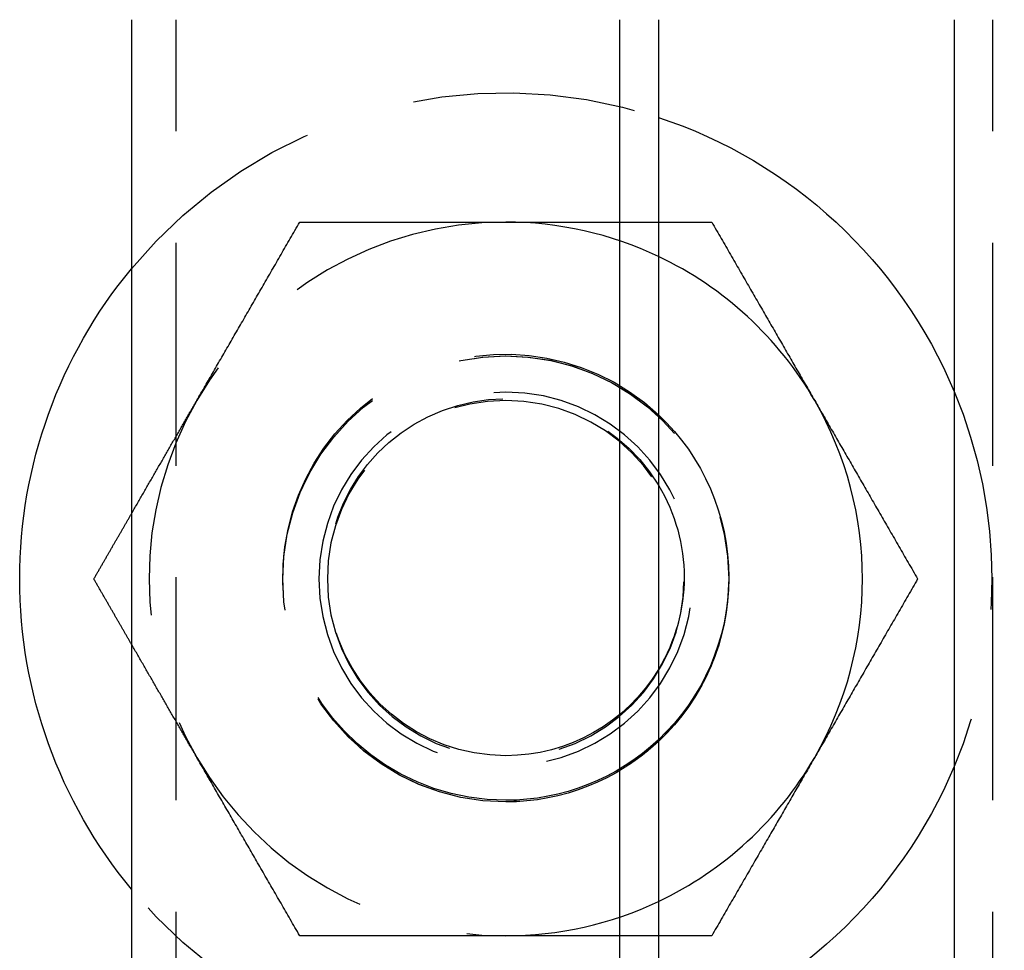
# Model space of a CAD drawing. Extents: x -11 to 1280, y -480 to 116.
# Drawn here: x 1038 to 1060, y 62 to 82 of the extents above; entities that cross this region are included whole.
import ezdxf

# ---------------------------------------------------------------- set-up
doc = ezdxf.new("R2010")
doc.units = 0
doc.header["$LTSCALE"] = 20
doc.linetypes.add('AUSGEZOGEN', pattern=[0])
doc.linetypes.add('VERDECKT', pattern=[0.375, 0.25, -0.125])
doc.layers.get('0').update_dxf_attribs({"linetype": 'AUSGEZOGEN'})
doc.layers.add('STEMPEL', color=3, linetype='AUSGEZOGEN')

# ---------------------------------------------------------------- blocks, each defined once
blk = doc.blocks.new('A$C8DDBB2BD')
at = {"color": 3, "linetype": 'AUSGEZOGEN', "extrusion": (-2e-16, 1, -2e-16)}
for p, q in [((-109.74402, 82.5), (-109.74402, 57.5)), ((-98.79111, 57.5), (-98.79111, 82.5)), ((-97.92305, 82.5), (-97.92305, 57.5)), ((-91.29111, 82.5), (-91.29111, 57.5))]:
    blk.add_line(p, q, dxfattribs=at)
at = {"color": 1, "linetype": 'VERDECKT', "extrusion": (-2e-16, 1, -2e-16)}
for p, q in [((-108.74167, 57.5), (-108.74167, 82.5)), ((-90.42305, 57.5), (-90.42305, 82.5))]:
    blk.add_line(p, q, dxfattribs=at)
at = {"color": 1}
for points in [[(-108.277, 73.9626, 0), (-108.253, 74.0032, 0), (-108.23, 74.0437, 0), (-108.207, 74.0842, 0), (-108.183, 74.1247, 0), (-108.16, 74.1651, 0), (-108.137, 74.2055, 0), (-108.113, 74.2459, 0), (-108.09, 74.2863, 0), (-108.067, 74.3267, 0), (-108.043, 74.367, 0), (-108.02, 74.4074, 0), (-107.997, 74.4477, 0), (-107.973, 74.488, 0), (-107.95, 74.5283, 0), (-107.927, 74.5687, 0), (-107.904, 74.609, 0), (-107.88, 74.6493, 0), (-107.857, 74.6896, 0), (-107.834, 74.7299, 0), (-107.81, 74.7702, 0), (-107.787, 74.8106, 0), (-107.764, 74.8509, 0), (-107.741, 74.8913, 0), (-107.717, 74.9317, 0), (-107.694, 74.9721, 0), (-107.671, 75.0125, 0), (-107.647, 75.0529, 0), (-107.624, 75.0933, 0), (-107.601, 75.1338, 0), (-107.577, 75.1743, 0), (-107.554, 75.2149, 0), (-107.53, 75.2554, 0), (-107.507, 75.296, 0), (-107.483, 75.3366, 0), (-107.46, 75.3773, 0), (-107.436, 75.418, 0), (-107.413, 75.4588, 0), (-107.389, 75.4995, 0), (-107.366, 75.5404, 0), (-107.342, 75.5812, 0), (-107.319, 75.6222, 0), (-107.295, 75.6631, 0), (-107.271, 75.7042, 0), (-107.248, 75.7453, 0), (-107.224, 75.7864, 0), (-107.2, 75.8276, 0), (-107.176, 75.8689, 0), (-107.152, 75.9102, 0), (-107.128, 75.9516, 0), (-107.104, 75.993, 0), (-107.081, 76.0345, 0), (-107.057, 76.0761, 0), (-107.032, 76.1178, 0), (-107.008, 76.1595, 0), (-106.984, 76.2013, 0), (-106.96, 76.2432, 0), (-106.936, 76.2852, 0), (-106.912, 76.3273, 0), (-106.887, 76.3694, 0), (-106.863, 76.4117, 0), (-106.838, 76.454, 0), (-106.814, 76.4964, 0), (-106.789, 76.5389, 0), (-106.765, 76.5815, 0), (-106.74, 76.6242, 0), (-106.715, 76.667, 0), (-106.691, 76.7099, 0), (-106.666, 76.753, 0), (-106.641, 76.7961, 0), (-106.616, 76.8393, 0), (-106.591, 76.8826, 0), (-106.566, 76.9261, 0), (-106.541, 76.9697, 0), (-106.515, 77.0134, 0), (-106.49, 77.0572, 0), (-106.465, 77.1011, 0), (-106.439, 77.1452, 0), (-106.414, 77.1894, 0), (-106.388, 77.2337, 0), (-106.363, 77.2781, 0), (-106.337, 77.3227, 0), (-106.311, 77.3675, 0), (-106.285, 77.4123, 0), (-106.259, 77.4573, 0), (-106.233, 77.5025, 0), (-106.207, 77.5478, 0), (-106.181, 77.5933, 0), (-106.154, 77.6389, 0), (-106.128, 77.6846, 0), (-106.101, 77.7306, 0), (-106.075, 77.7766, 0), (-106.048, 77.8229, 0), (-106.021, 77.8693, 0), (-105.994, 77.9159, 0), (-105.967, 77.9626, 0)], [(-105.967, 77.9626, 0), (-105.913, 77.9626, 0), (-105.86, 77.9626, 0), (-105.806, 77.9626, 0), (-105.753, 77.9626, 0), (-105.699, 77.9626, 0), (-105.646, 77.9626, 0), (-105.593, 77.9626, 0), (-105.541, 77.9626, 0), (-105.488, 77.9626, 0), (-105.436, 77.9626, 0), (-105.384, 77.9626, 0), (-105.332, 77.9626, 0), (-105.28, 77.9626, 0), (-105.228, 77.9626, 0), (-105.177, 77.9626, 0), (-105.126, 77.9626, 0), (-105.074, 77.9626, 0), (-105.023, 77.9626, 0), (-104.973, 77.9626, 0), (-104.922, 77.9626, 0), (-104.871, 77.9626, 0), (-104.821, 77.9626, 0), (-104.77, 77.9626, 0), (-104.72, 77.9626, 0), (-104.67, 77.9626, 0), (-104.62, 77.9626, 0), (-104.571, 77.9626, 0), (-104.521, 77.9626, 0), (-104.471, 77.9626, 0), (-104.422, 77.9626, 0), (-104.373, 77.9626, 0), (-104.323, 77.9626, 0), (-104.274, 77.9626, 0), (-104.225, 77.9626, 0), (-104.176, 77.9626, 0), (-104.128, 77.9626, 0), (-104.079, 77.9626, 0), (-104.03, 77.9626, 0), (-103.982, 77.9626, 0), (-103.934, 77.9626, 0), (-103.885, 77.9626, 0), (-103.837, 77.9626, 0), (-103.789, 77.9626, 0), (-103.741, 77.9626, 0), (-103.693, 77.9626, 0), (-103.645, 77.9626, 0), (-103.597, 77.9626, 0), (-103.55, 77.9626, 0), (-103.502, 77.9626, 0), (-103.454, 77.9626, 0), (-103.407, 77.9626, 0), (-103.359, 77.9626, 0), (-103.312, 77.9626, 0), (-103.265, 77.9626, 0), (-103.218, 77.9626, 0), (-103.17, 77.9626, 0), (-103.123, 77.9626, 0), (-103.076, 77.9626, 0), (-103.029, 77.9626, 0), (-102.982, 77.9626, 0), (-102.935, 77.9626, 0), (-102.888, 77.9626, 0), (-102.841, 77.9626, 0), (-102.794, 77.9626, 0), (-102.748, 77.9626, 0), (-102.701, 77.9626, 0), (-102.654, 77.9626, 0), (-102.607, 77.9626, 0), (-102.561, 77.9626, 0), (-102.514, 77.9626, 0), (-102.467, 77.9626, 0), (-102.421, 77.9626, 0), (-102.374, 77.9626, 0), (-102.328, 77.9626, 0), (-102.281, 77.9626, 0), (-102.235, 77.9626, 0), (-102.188, 77.9626, 0), (-102.141, 77.9626, 0), (-102.095, 77.9626, 0), (-102.048, 77.9626, 0), (-102.002, 77.9626, 0), (-101.955, 77.9626, 0), (-101.909, 77.9626, 0), (-101.862, 77.9626, 0), (-101.815, 77.9626, 0), (-101.769, 77.9626, 0), (-101.722, 77.9626, 0), (-101.676, 77.9626, 0), (-101.629, 77.9626, 0), (-101.582, 77.9626, 0), (-101.536, 77.9626, 0), (-101.489, 77.9626, 0), (-101.442, 77.9626, 0), (-101.395, 77.9626, 0), (-101.349, 77.9626, 0)], [(-101.349, 77.9626, 0), (-101.313, 77.9626, 0), (-101.277, 77.9626, 0), (-101.242, 77.9626, 0), (-101.207, 77.9626, 0), (-101.171, 77.9626, 0), (-101.136, 77.9626, 0), (-101.1, 77.9626, 0), (-101.065, 77.9626, 0), (-101.029, 77.9626, 0), (-100.994, 77.9626, 0), (-100.959, 77.9626, 0), (-100.923, 77.9626, 0), (-100.888, 77.9626, 0), (-100.853, 77.9626, 0), (-100.817, 77.9626, 0), (-100.782, 77.9626, 0), (-100.747, 77.9626, 0), (-100.711, 77.9626, 0), (-100.676, 77.9626, 0), (-100.641, 77.9626, 0), (-100.605, 77.9626, 0), (-100.57, 77.9626, 0), (-100.535, 77.9626, 0), (-100.499, 77.9626, 0), (-100.464, 77.9626, 0), (-100.429, 77.9626, 0), (-100.393, 77.9626, 0), (-100.358, 77.9626, 0), (-100.323, 77.9626, 0), (-100.287, 77.9626, 0), (-100.252, 77.9626, 0), (-100.217, 77.9626, 0), (-100.181, 77.9626, 0), (-100.146, 77.9626, 0), (-100.111, 77.9626, 0), (-100.075, 77.9626, 0), (-100.04, 77.9626, 0), (-100.004, 77.9626, 0), (-99.9687, 77.9626, 0), (-99.9332, 77.9626, 0), (-99.8977, 77.9626, 0), (-99.8622, 77.9626, 0), (-99.8266, 77.9626, 0), (-99.7911, 77.9626, 0), (-99.7555, 77.9626, 0), (-99.7198, 77.9626, 0), (-99.6842, 77.9626, 0), (-99.6485, 77.9626, 0), (-99.6128, 77.9626, 0), (-99.5771, 77.9626, 0), (-99.5413, 77.9626, 0), (-99.5055, 77.9626, 0), (-99.4697, 77.9626, 0), (-99.4338, 77.9626, 0), (-99.398, 77.9626, 0), (-99.362, 77.9626, 0), (-99.3261, 77.9626, 0), (-99.2901, 77.9626, 0), (-99.254, 77.9626, 0), (-99.218, 77.9626, 0), (-99.1819, 77.9626, 0), (-99.1457, 77.9626, 0), (-99.1095, 77.9626, 0), (-99.0733, 77.9626, 0), (-99.037, 77.9626, 0), (-99.0007, 77.9626, 0), (-98.9643, 77.9626, 0), (-98.9279, 77.9626, 0), (-98.8914, 77.9626, 0), (-98.8549, 77.9626, 0), (-98.8184, 77.9626, 0), (-98.7817, 77.9626, 0), (-98.7451, 77.9626, 0), (-98.7084, 77.9626, 0), (-98.6716, 77.9626, 0), (-98.6348, 77.9626, 0), (-98.5979, 77.9626, 0), (-98.5609, 77.9626, 0), (-98.5239, 77.9626, 0), (-98.4869, 77.9626, 0), (-98.4497, 77.9626, 0), (-98.4126, 77.9626, 0), (-98.3753, 77.9626, 0), (-98.338, 77.9626, 0), (-98.3006, 77.9626, 0), (-98.2632, 77.9626, 0), (-98.2257, 77.9626, 0), (-98.1881, 77.9626, 0), (-98.1504, 77.9626, 0), (-98.1127, 77.9626, 0), (-98.0749, 77.9626, 0), (-98.0371, 77.9626, 0), (-97.9991, 77.9626, 0), (-97.9611, 77.9626, 0), (-97.923, 77.9626, 0)], [(-109.744, 71.4212, 0), (-109.728, 71.449, 0), (-109.712, 71.4767, 0), (-109.696, 71.5045, 0), (-109.68, 71.5321, 0), (-109.664, 71.5597, 0), (-109.648, 71.5873, 0), (-109.632, 71.6149, 0), (-109.616, 71.6424, 0), (-109.6, 71.6699, 0), (-109.585, 71.6973, 0), (-109.569, 71.7248, 0), (-109.553, 71.7521, 0), (-109.537, 71.7795, 0), (-109.521, 71.8068, 0), (-109.506, 71.8341, 0), (-109.49, 71.8613, 0), (-109.474, 71.8885, 0), (-109.459, 71.9157, 0), (-109.443, 71.9429, 0), (-109.427, 71.97, 0), (-109.412, 71.9971, 0), (-109.396, 72.0242, 0), (-109.38, 72.0512, 0), (-109.365, 72.0782, 0), (-109.349, 72.1052, 0), (-109.334, 72.1322, 0), (-109.318, 72.1591, 0), (-109.302, 72.186, 0), (-109.287, 72.2129, 0), (-109.271, 72.2398, 0), (-109.256, 72.2666, 0), (-109.24, 72.2935, 0), (-109.225, 72.3203, 0), (-109.209, 72.3471, 0), (-109.194, 72.3738, 0), (-109.179, 72.4005, 0), (-109.163, 72.4273, 0), (-109.148, 72.454, 0), (-109.132, 72.4806, 0), (-109.117, 72.5073, 0), (-109.102, 72.534, 0), (-109.086, 72.5606, 0), (-109.071, 72.5872, 0), (-109.055, 72.6138, 0), (-109.04, 72.6404, 0), (-109.025, 72.6669, 0), (-109.009, 72.6935, 0), (-108.994, 72.72, 0), (-108.979, 72.7466, 0), (-108.964, 72.7731, 0), (-108.948, 72.7996, 0), (-108.933, 72.8261, 0), (-108.918, 72.8526, 0), (-108.902, 72.879, 0), (-108.887, 72.9055, 0), (-108.872, 72.932, 0), (-108.857, 72.9584, 0), (-108.841, 72.9848, 0), (-108.826, 73.0113, 0), (-108.811, 73.0377, 0), (-108.796, 73.0641, 0), (-108.78, 73.0905, 0), (-108.765, 73.1169, 0), (-108.75, 73.1433, 0), (-108.735, 73.1697, 0), (-108.719, 73.1961, 0), (-108.704, 73.2225, 0), (-108.689, 73.2489, 0), (-108.674, 73.2753, 0), (-108.658, 73.3017, 0), (-108.643, 73.3281, 0), (-108.628, 73.3544, 0), (-108.613, 73.3808, 0), (-108.597, 73.4072, 0), (-108.582, 73.4336, 0), (-108.567, 73.46, 0), (-108.552, 73.4864, 0), (-108.536, 73.5128, 0), (-108.521, 73.5392, 0), (-108.506, 73.5656, 0), (-108.491, 73.592, 0), (-108.475, 73.6184, 0), (-108.46, 73.6449, 0), (-108.445, 73.6713, 0), (-108.43, 73.6977, 0), (-108.414, 73.7242, 0), (-108.399, 73.7506, 0), (-108.384, 73.7771, 0), (-108.369, 73.8036, 0), (-108.353, 73.83, 0), (-108.338, 73.8565, 0), (-108.323, 73.883, 0), (-108.307, 73.9096, 0), (-108.292, 73.9361, 0), (-108.277, 73.9626, 0)], [(-108.277, 65.9626, 0), (-108.292, 65.9892, 0), (-108.307, 66.0157, 0), (-108.323, 66.0422, 0), (-108.338, 66.0687, 0), (-108.353, 66.0952, 0), (-108.369, 66.1217, 0), (-108.384, 66.1482, 0), (-108.399, 66.1747, 0), (-108.414, 66.2011, 0), (-108.43, 66.2276, 0), (-108.445, 66.254, 0), (-108.46, 66.2804, 0), (-108.475, 66.3069, 0), (-108.491, 66.3333, 0), (-108.506, 66.3597, 0), (-108.521, 66.3861, 0), (-108.536, 66.4125, 0), (-108.552, 66.4389, 0), (-108.567, 66.4653, 0), (-108.582, 66.4917, 0), (-108.597, 66.5181, 0), (-108.613, 66.5445, 0), (-108.628, 66.5708, 0), (-108.643, 66.5972, 0), (-108.658, 66.6236, 0), (-108.674, 66.65, 0), (-108.689, 66.6764, 0), (-108.704, 66.7028, 0), (-108.719, 66.7292, 0), (-108.735, 66.7556, 0), (-108.75, 66.782, 0), (-108.765, 66.8084, 0), (-108.78, 66.8348, 0), (-108.796, 66.8612, 0), (-108.811, 66.8876, 0), (-108.826, 66.914, 0), (-108.841, 66.9404, 0), (-108.857, 66.9669, 0), (-108.872, 66.9933, 0), (-108.887, 67.0198, 0), (-108.902, 67.0462, 0), (-108.918, 67.0727, 0), (-108.933, 67.0992, 0), (-108.948, 67.1257, 0), (-108.964, 67.1522, 0), (-108.979, 67.1787, 0), (-108.994, 67.2052, 0), (-109.009, 67.2318, 0), (-109.025, 67.2583, 0), (-109.04, 67.2849, 0), (-109.055, 67.3115, 0), (-109.071, 67.3381, 0), (-109.086, 67.3647, 0), (-109.102, 67.3913, 0), (-109.117, 67.418, 0), (-109.132, 67.4446, 0), (-109.148, 67.4713, 0), (-109.163, 67.498, 0), (-109.179, 67.5247, 0), (-109.194, 67.5515, 0), (-109.209, 67.5782, 0), (-109.225, 67.605, 0), (-109.24, 67.6318, 0), (-109.256, 67.6586, 0), (-109.271, 67.6855, 0), (-109.287, 67.7123, 0), (-109.302, 67.7392, 0), (-109.318, 67.7661, 0), (-109.334, 67.7931, 0), (-109.349, 67.8201, 0), (-109.365, 67.847, 0), (-109.38, 67.8741, 0), (-109.396, 67.9011, 0), (-109.412, 67.9282, 0), (-109.427, 67.9553, 0), (-109.443, 67.9824, 0), (-109.459, 68.0096, 0), (-109.474, 68.0367, 0), (-109.49, 68.064, 0), (-109.506, 68.0912, 0), (-109.521, 68.1185, 0), (-109.537, 68.1458, 0), (-109.553, 68.1732, 0), (-109.569, 68.2005, 0), (-109.585, 68.2279, 0), (-109.6, 68.2554, 0), (-109.616, 68.2829, 0), (-109.632, 68.3104, 0), (-109.648, 68.3379, 0), (-109.664, 68.3655, 0), (-109.68, 68.3932, 0), (-109.696, 68.4208, 0), (-109.712, 68.4485, 0), (-109.728, 68.4763, 0), (-109.744, 68.5041, 0)], [(-105.967, 61.9626, 0), (-105.994, 62.0094, 0), (-106.021, 62.056, 0), (-106.048, 62.1024, 0), (-106.075, 62.1486, 0), (-106.101, 62.1947, 0), (-106.128, 62.2406, 0), (-106.154, 62.2864, 0), (-106.181, 62.332, 0), (-106.207, 62.3775, 0), (-106.233, 62.4228, 0), (-106.259, 62.4679, 0), (-106.285, 62.5129, 0), (-106.311, 62.5578, 0), (-106.337, 62.6025, 0), (-106.363, 62.6471, 0), (-106.388, 62.6916, 0), (-106.414, 62.7359, 0), (-106.439, 62.7801, 0), (-106.465, 62.8242, 0), (-106.49, 62.8681, 0), (-106.515, 62.9119, 0), (-106.541, 62.9556, 0), (-106.566, 62.9992, 0), (-106.591, 63.0426, 0), (-106.616, 63.086, 0), (-106.641, 63.1292, 0), (-106.666, 63.1723, 0), (-106.691, 63.2153, 0), (-106.715, 63.2583, 0), (-106.74, 63.3011, 0), (-106.765, 63.3438, 0), (-106.789, 63.3864, 0), (-106.814, 63.4289, 0), (-106.838, 63.4713, 0), (-106.863, 63.5136, 0), (-106.887, 63.5559, 0), (-106.912, 63.598, 0), (-106.936, 63.6401, 0), (-106.96, 63.682, 0), (-106.984, 63.7239, 0), (-107.008, 63.7657, 0), (-107.032, 63.8075, 0), (-107.057, 63.8492, 0), (-107.081, 63.8907, 0), (-107.104, 63.9323, 0), (-107.128, 63.9737, 0), (-107.152, 64.0151, 0), (-107.176, 64.0564, 0), (-107.2, 64.0977, 0), (-107.224, 64.1389, 0), (-107.248, 64.18, 0), (-107.271, 64.2211, 0), (-107.295, 64.2621, 0), (-107.319, 64.3031, 0), (-107.342, 64.344, 0), (-107.366, 64.3849, 0), (-107.389, 64.4257, 0), (-107.413, 64.4665, 0), (-107.436, 64.5073, 0), (-107.46, 64.548, 0), (-107.483, 64.5886, 0), (-107.507, 64.6293, 0), (-107.53, 64.6699, 0), (-107.554, 64.7104, 0), (-107.577, 64.751, 0), (-107.601, 64.7915, 0), (-107.624, 64.8319, 0), (-107.647, 64.8724, 0), (-107.671, 64.9128, 0), (-107.694, 64.9532, 0), (-107.717, 64.9936, 0), (-107.741, 65.034, 0), (-107.764, 65.0744, 0), (-107.787, 65.1147, 0), (-107.81, 65.155, 0), (-107.834, 65.1954, 0), (-107.857, 65.2357, 0), (-107.88, 65.276, 0), (-107.904, 65.3163, 0), (-107.927, 65.3566, 0), (-107.95, 65.3969, 0), (-107.973, 65.4373, 0), (-107.997, 65.4776, 0), (-108.02, 65.5179, 0), (-108.043, 65.5583, 0), (-108.067, 65.5986, 0), (-108.09, 65.639, 0), (-108.113, 65.6794, 0), (-108.137, 65.7198, 0), (-108.16, 65.7602, 0), (-108.183, 65.8006, 0), (-108.207, 65.8411, 0), (-108.23, 65.8816, 0), (-108.253, 65.9221, 0), (-108.277, 65.9626, 0)], [(-101.349, 61.9626, 0), (-101.395, 61.9626, 0), (-101.442, 61.9626, 0), (-101.489, 61.9626, 0), (-101.536, 61.9626, 0), (-101.582, 61.9626, 0), (-101.629, 61.9626, 0), (-101.676, 61.9626, 0), (-101.722, 61.9626, 0), (-101.769, 61.9626, 0), (-101.815, 61.9626, 0), (-101.862, 61.9626, 0), (-101.909, 61.9626, 0), (-101.955, 61.9626, 0), (-102.002, 61.9626, 0), (-102.048, 61.9626, 0), (-102.095, 61.9626, 0), (-102.141, 61.9626, 0), (-102.188, 61.9626, 0), (-102.235, 61.9626, 0), (-102.281, 61.9626, 0), (-102.328, 61.9626, 0), (-102.374, 61.9626, 0), (-102.421, 61.9626, 0), (-102.467, 61.9626, 0), (-102.514, 61.9626, 0), (-102.561, 61.9626, 0), (-102.607, 61.9626, 0), (-102.654, 61.9626, 0), (-102.701, 61.9626, 0), (-102.748, 61.9626, 0), (-102.794, 61.9626, 0), (-102.841, 61.9626, 0), (-102.888, 61.9626, 0), (-102.935, 61.9626, 0), (-102.982, 61.9626, 0), (-103.029, 61.9626, 0), (-103.076, 61.9626, 0), (-103.123, 61.9626, 0), (-103.17, 61.9626, 0), (-103.218, 61.9626, 0), (-103.265, 61.9626, 0), (-103.312, 61.9626, 0), (-103.359, 61.9626, 0), (-103.407, 61.9626, 0), (-103.454, 61.9626, 0), (-103.502, 61.9626, 0), (-103.55, 61.9626, 0), (-103.597, 61.9626, 0), (-103.645, 61.9626, 0), (-103.693, 61.9626, 0), (-103.741, 61.9626, 0), (-103.789, 61.9626, 0), (-103.837, 61.9626, 0), (-103.885, 61.9626, 0), (-103.934, 61.9626, 0), (-103.982, 61.9626, 0), (-104.03, 61.9626, 0), (-104.079, 61.9626, 0), (-104.128, 61.9626, 0), (-104.176, 61.9626, 0), (-104.225, 61.9626, 0), (-104.274, 61.9626, 0), (-104.323, 61.9626, 0), (-104.373, 61.9626, 0), (-104.422, 61.9626, 0), (-104.471, 61.9626, 0), (-104.521, 61.9626, 0), (-104.571, 61.9626, 0), (-104.62, 61.9626, 0), (-104.67, 61.9626, 0), (-104.72, 61.9626, 0), (-104.77, 61.9626, 0), (-104.821, 61.9626, 0), (-104.871, 61.9626, 0), (-104.922, 61.9626, 0), (-104.973, 61.9626, 0), (-105.023, 61.9626, 0), (-105.074, 61.9626, 0), (-105.126, 61.9626, 0), (-105.177, 61.9626, 0), (-105.228, 61.9626, 0), (-105.28, 61.9626, 0), (-105.332, 61.9626, 0), (-105.384, 61.9626, 0), (-105.436, 61.9626, 0), (-105.488, 61.9626, 0), (-105.541, 61.9626, 0), (-105.593, 61.9626, 0), (-105.646, 61.9626, 0), (-105.699, 61.9626, 0), (-105.753, 61.9626, 0), (-105.806, 61.9626, 0), (-105.86, 61.9626, 0), (-105.913, 61.9626, 0), (-105.967, 61.9626, 0)], [(-97.923, 61.9626, 0), (-97.9611, 61.9626, 0), (-97.9991, 61.9626, 0), (-98.0371, 61.9626, 0), (-98.0749, 61.9626, 0), (-98.1127, 61.9626, 0), (-98.1504, 61.9626, 0), (-98.1881, 61.9626, 0), (-98.2257, 61.9626, 0), (-98.2632, 61.9626, 0), (-98.3006, 61.9626, 0), (-98.338, 61.9626, 0), (-98.3753, 61.9626, 0), (-98.4126, 61.9626, 0), (-98.4497, 61.9626, 0), (-98.4869, 61.9626, 0), (-98.5239, 61.9626, 0), (-98.5609, 61.9626, 0), (-98.5979, 61.9626, 0), (-98.6348, 61.9626, 0), (-98.6716, 61.9626, 0), (-98.7084, 61.9626, 0), (-98.7451, 61.9626, 0), (-98.7817, 61.9626, 0), (-98.8184, 61.9626, 0), (-98.8549, 61.9626, 0), (-98.8914, 61.9626, 0), (-98.9279, 61.9626, 0), (-98.9643, 61.9626, 0), (-99.0007, 61.9626, 0), (-99.037, 61.9626, 0), (-99.0733, 61.9626, 0), (-99.1095, 61.9626, 0), (-99.1457, 61.9626, 0), (-99.1819, 61.9626, 0), (-99.218, 61.9626, 0), (-99.254, 61.9626, 0), (-99.2901, 61.9626, 0), (-99.3261, 61.9626, 0), (-99.362, 61.9626, 0), (-99.398, 61.9626, 0), (-99.4338, 61.9626, 0), (-99.4697, 61.9626, 0), (-99.5055, 61.9626, 0), (-99.5413, 61.9626, 0), (-99.5771, 61.9626, 0), (-99.6128, 61.9626, 0), (-99.6485, 61.9626, 0), (-99.6842, 61.9626, 0), (-99.7198, 61.9626, 0), (-99.7555, 61.9626, 0), (-99.7911, 61.9626, 0), (-99.8266, 61.9626, 0), (-99.8622, 61.9626, 0), (-99.8977, 61.9626, 0), (-99.9332, 61.9626, 0), (-99.9687, 61.9626, 0), (-100.004, 61.9626, 0), (-100.04, 61.9626, 0), (-100.075, 61.9626, 0), (-100.111, 61.9626, 0), (-100.146, 61.9626, 0), (-100.181, 61.9626, 0), (-100.217, 61.9626, 0), (-100.252, 61.9626, 0), (-100.287, 61.9626, 0), (-100.323, 61.9626, 0), (-100.358, 61.9626, 0), (-100.393, 61.9626, 0), (-100.429, 61.9626, 0), (-100.464, 61.9626, 0), (-100.499, 61.9626, 0), (-100.535, 61.9626, 0), (-100.57, 61.9626, 0), (-100.605, 61.9626, 0), (-100.641, 61.9626, 0), (-100.676, 61.9626, 0), (-100.711, 61.9626, 0), (-100.747, 61.9626, 0), (-100.782, 61.9626, 0), (-100.817, 61.9626, 0), (-100.853, 61.9626, 0), (-100.888, 61.9626, 0), (-100.923, 61.9626, 0), (-100.959, 61.9626, 0), (-100.994, 61.9626, 0), (-101.029, 61.9626, 0), (-101.065, 61.9626, 0), (-101.1, 61.9626, 0), (-101.136, 61.9626, 0), (-101.171, 61.9626, 0), (-101.207, 61.9626, 0), (-101.242, 61.9626, 0), (-101.277, 61.9626, 0), (-101.313, 61.9626, 0), (-101.349, 61.9626, 0)]]:
    blk.add_polyline3d(points, dxfattribs=at)
at = {"color": 3}
for points in [[(-97.923, 77.9626, 0), (-97.9109, 77.9626, 0), (-97.8988, 77.9626, 0), (-97.8866, 77.9626, 0), (-97.8745, 77.9626, 0), (-97.8623, 77.9626, 0), (-97.8501, 77.9626, 0), (-97.8379, 77.9626, 0), (-97.8258, 77.9626, 0), (-97.8136, 77.9626, 0), (-97.8014, 77.9626, 0), (-97.7891, 77.9626, 0), (-97.7769, 77.9626, 0), (-97.7647, 77.9626, 0), (-97.7524, 77.9626, 0), (-97.7402, 77.9626, 0), (-97.7279, 77.9626, 0), (-97.7157, 77.9626, 0), (-97.7034, 77.9626, 0), (-97.6911, 77.9626, 0), (-97.6788, 77.9626, 0), (-97.6665, 77.9626, 0), (-97.6542, 77.9626, 0), (-97.6419, 77.9626, 0), (-97.6296, 77.9626, 0), (-97.6173, 77.9626, 0), (-97.6049, 77.9626, 0), (-97.5926, 77.9626, 0), (-97.5802, 77.9626, 0), (-97.5678, 77.9626, 0), (-97.5555, 77.9626, 0), (-97.5431, 77.9626, 0), (-97.5307, 77.9626, 0), (-97.5183, 77.9626, 0), (-97.5059, 77.9626, 0), (-97.4934, 77.9626, 0), (-97.481, 77.9626, 0), (-97.4686, 77.9626, 0), (-97.4561, 77.9626, 0), (-97.4436, 77.9626, 0), (-97.4312, 77.9626, 0), (-97.4187, 77.9626, 0), (-97.4062, 77.9626, 0), (-97.3937, 77.9626, 0), (-97.3812, 77.9626, 0), (-97.3687, 77.9626, 0), (-97.3562, 77.9626, 0), (-97.3436, 77.9626, 0), (-97.3311, 77.9626, 0), (-97.3185, 77.9626, 0), (-97.306, 77.9626, 0), (-97.2934, 77.9626, 0), (-97.2808, 77.9626, 0), (-97.2682, 77.9626, 0), (-97.2556, 77.9626, 0), (-97.243, 77.9626, 0), (-97.2304, 77.9626, 0), (-97.2177, 77.9626, 0), (-97.2051, 77.9626, 0), (-97.1924, 77.9626, 0), (-97.1798, 77.9626, 0), (-97.1671, 77.9626, 0), (-97.1544, 77.9626, 0), (-97.1417, 77.9626, 0), (-97.129, 77.9626, 0), (-97.1163, 77.9626, 0), (-97.1035, 77.9626, 0), (-97.0908, 77.9626, 0), (-97.0781, 77.9626, 0), (-97.0653, 77.9626, 0), (-97.0525, 77.9626, 0), (-97.0398, 77.9626, 0), (-97.027, 77.9626, 0), (-97.0142, 77.9626, 0), (-97.0013, 77.9626, 0), (-96.9885, 77.9626, 0), (-96.9757, 77.9626, 0), (-96.9628, 77.9626, 0), (-96.95, 77.9626, 0), (-96.9371, 77.9626, 0), (-96.9242, 77.9626, 0), (-96.9114, 77.9626, 0), (-96.8985, 77.9626, 0), (-96.8855, 77.9626, 0), (-96.8726, 77.9626, 0), (-96.8597, 77.9626, 0), (-96.8467, 77.9626, 0), (-96.8338, 77.9626, 0), (-96.8208, 77.9626, 0), (-96.8078, 77.9626, 0), (-96.7949, 77.9626, 0), (-96.7818, 77.9626, 0), (-96.7688, 77.9626, 0), (-96.7558, 77.9626, 0), (-96.7428, 77.9626, 0), (-96.7297, 77.9626, 0)], [(-96.7297, 77.9626, 0), (-96.7027, 77.9159, 0), (-96.6758, 77.8693, 0), (-96.649, 77.8229, 0), (-96.6223, 77.7766, 0), (-96.5957, 77.7306, 0), (-96.5692, 77.6846, 0), (-96.5428, 77.6389, 0), (-96.5165, 77.5933, 0), (-96.4902, 77.5478, 0), (-96.4641, 77.5025, 0), (-96.438, 77.4573, 0), (-96.412, 77.4123, 0), (-96.3861, 77.3675, 0), (-96.3603, 77.3227, 0), (-96.3345, 77.2781, 0), (-96.3089, 77.2337, 0), (-96.2833, 77.1894, 0), (-96.2578, 77.1452, 0), (-96.2323, 77.1011, 0), (-96.207, 77.0572, 0), (-96.1817, 77.0134, 0), (-96.1564, 76.9697, 0), (-96.1313, 76.9261, 0), (-96.1062, 76.8826, 0), (-96.0812, 76.8393, 0), (-96.0562, 76.7961, 0), (-96.0313, 76.753, 0), (-96.0065, 76.7099, 0), (-95.9817, 76.667, 0), (-95.957, 76.6242, 0), (-95.9323, 76.5815, 0), (-95.9077, 76.5389, 0), (-95.8832, 76.4964, 0), (-95.8587, 76.454, 0), (-95.8343, 76.4117, 0), (-95.8099, 76.3694, 0), (-95.7856, 76.3273, 0), (-95.7613, 76.2852, 0), (-95.737, 76.2432, 0), (-95.7128, 76.2013, 0), (-95.6887, 76.1595, 0), (-95.6646, 76.1178, 0), (-95.6405, 76.0761, 0), (-95.6165, 76.0345, 0), (-95.5926, 75.993, 0), (-95.5686, 75.9516, 0), (-95.5447, 75.9102, 0), (-95.5209, 75.8689, 0), (-95.4971, 75.8276, 0), (-95.4733, 75.7864, 0), (-95.4495, 75.7453, 0), (-95.4258, 75.7042, 0), (-95.4021, 75.6631, 0), (-95.3785, 75.6222, 0), (-95.3548, 75.5812, 0), (-95.3312, 75.5404, 0), (-95.3077, 75.4995, 0), (-95.2841, 75.4588, 0), (-95.2606, 75.418, 0), (-95.2371, 75.3773, 0), (-95.2136, 75.3366, 0), (-95.1901, 75.296, 0), (-95.1667, 75.2554, 0), (-95.1433, 75.2149, 0), (-95.1199, 75.1743, 0), (-95.0965, 75.1338, 0), (-95.0731, 75.0933, 0), (-95.0498, 75.0529, 0), (-95.0264, 75.0125, 0), (-95.0031, 74.9721, 0), (-94.9798, 74.9317, 0), (-94.9565, 74.8913, 0), (-94.9332, 74.8509, 0), (-94.9099, 74.8106, 0), (-94.8866, 74.7702, 0), (-94.8633, 74.7299, 0), (-94.84, 74.6896, 0), (-94.8168, 74.6493, 0), (-94.7935, 74.609, 0), (-94.7702, 74.5687, 0), (-94.7469, 74.5283, 0), (-94.7237, 74.488, 0), (-94.7004, 74.4477, 0), (-94.6771, 74.4074, 0), (-94.6538, 74.367, 0), (-94.6305, 74.3267, 0), (-94.6072, 74.2863, 0), (-94.5839, 74.2459, 0), (-94.5606, 74.2055, 0), (-94.5372, 74.1651, 0), (-94.5139, 74.1247, 0), (-94.4905, 74.0842, 0), (-94.4671, 74.0437, 0), (-94.4437, 74.0032, 0), (-94.4203, 73.9626, 0)], [(-94.4203, 73.9626, 0), (-94.3969, 73.9221, 0), (-94.3735, 73.8816, 0), (-94.3501, 73.8411, 0), (-94.3268, 73.8006, 0), (-94.3034, 73.7602, 0), (-94.2801, 73.7198, 0), (-94.2568, 73.6794, 0), (-94.2335, 73.639, 0), (-94.2101, 73.5986, 0), (-94.1869, 73.5583, 0), (-94.1636, 73.5179, 0), (-94.1403, 73.4776, 0), (-94.117, 73.4373, 0), (-94.0937, 73.3969, 0), (-94.0704, 73.3566, 0), (-94.0472, 73.3163, 0), (-94.0239, 73.276, 0), (-94.0006, 73.2357, 0), (-93.9773, 73.1954, 0), (-93.9541, 73.155, 0), (-93.9308, 73.1147, 0), (-93.9075, 73.0744, 0), (-93.8842, 73.034, 0), (-93.8609, 72.9936, 0), (-93.8375, 72.9532, 0), (-93.8142, 72.9128, 0), (-93.7909, 72.8724, 0), (-93.7675, 72.8319, 0), (-93.7441, 72.7915, 0), (-93.7208, 72.751, 0), (-93.6974, 72.7104, 0), (-93.6739, 72.6699, 0), (-93.6505, 72.6293, 0), (-93.627, 72.5886, 0), (-93.6036, 72.548, 0), (-93.5801, 72.5073, 0), (-93.5565, 72.4665, 0), (-93.533, 72.4257, 0), (-93.5094, 72.3849, 0), (-93.4858, 72.344, 0), (-93.4622, 72.3031, 0), (-93.4385, 72.2621, 0), (-93.4148, 72.2211, 0), (-93.3911, 72.18, 0), (-93.3674, 72.1389, 0), (-93.3436, 72.0977, 0), (-93.3198, 72.0564, 0), (-93.2959, 72.0151, 0), (-93.272, 71.9737, 0), (-93.2481, 71.9323, 0), (-93.2241, 71.8907, 0), (-93.2001, 71.8492, 0), (-93.176, 71.8075, 0), (-93.1519, 71.7657, 0), (-93.1278, 71.7239, 0), (-93.1036, 71.682, 0), (-93.0794, 71.6401, 0), (-93.0551, 71.598, 0), (-93.0308, 71.5559, 0), (-93.0064, 71.5136, 0), (-92.9819, 71.4713, 0), (-92.9575, 71.4289, 0), (-92.9329, 71.3864, 0), (-92.9083, 71.3438, 0), (-92.8837, 71.3011, 0), (-92.8589, 71.2583, 0), (-92.8342, 71.2153, 0), (-92.8093, 71.1723, 0), (-92.7844, 71.1292, 0), (-92.7595, 71.086, 0), (-92.7345, 71.0426, 0), (-92.7094, 70.9992, 0), (-92.6842, 70.9556, 0), (-92.659, 70.9119, 0), (-92.6337, 70.8681, 0), (-92.6083, 70.8242, 0), (-92.5829, 70.7801, 0), (-92.5574, 70.7359, 0), (-92.5318, 70.6916, 0), (-92.5061, 70.6471, 0), (-92.4804, 70.6025, 0), (-92.4545, 70.5578, 0), (-92.4286, 70.5129, 0), (-92.4027, 70.4679, 0), (-92.3766, 70.4228, 0), (-92.3504, 70.3775, 0), (-92.3242, 70.332, 0), (-92.2979, 70.2864, 0), (-92.2714, 70.2406, 0), (-92.2449, 70.1947, 0), (-92.2183, 70.1486, 0), (-92.1916, 70.1024, 0), (-92.1648, 70.056, 0), (-92.1379, 70.0094, 0), (-92.1109, 69.9626, 0)], [(-110.586, 69.9626, 0), (-110.577, 69.9788, 0), (-110.567, 69.995, 0), (-110.558, 70.0111, 0), (-110.549, 70.0272, 0), (-110.54, 70.0433, 0), (-110.53, 70.0594, 0), (-110.521, 70.0754, 0), (-110.512, 70.0914, 0), (-110.503, 70.1075, 0), (-110.493, 70.1234, 0), (-110.484, 70.1394, 0), (-110.475, 70.1554, 0), (-110.466, 70.1713, 0), (-110.456, 70.1872, 0), (-110.447, 70.2031, 0), (-110.438, 70.219, 0), (-110.429, 70.2348, 0), (-110.42, 70.2507, 0), (-110.411, 70.2665, 0), (-110.402, 70.2823, 0), (-110.392, 70.298, 0), (-110.383, 70.3138, 0), (-110.374, 70.3296, 0), (-110.365, 70.3453, 0), (-110.356, 70.361, 0), (-110.347, 70.3767, 0), (-110.338, 70.3923, 0), (-110.329, 70.408, 0), (-110.32, 70.4236, 0), (-110.311, 70.4392, 0), (-110.302, 70.4548, 0), (-110.293, 70.4704, 0), (-110.284, 70.486, 0), (-110.275, 70.5015, 0), (-110.266, 70.5171, 0), (-110.257, 70.5326, 0), (-110.248, 70.5481, 0), (-110.239, 70.5635, 0), (-110.23, 70.579, 0), (-110.221, 70.5944, 0), (-110.212, 70.6099, 0), (-110.204, 70.6253, 0), (-110.195, 70.6407, 0), (-110.186, 70.6561, 0), (-110.177, 70.6714, 0), (-110.168, 70.6868, 0), (-110.159, 70.7021, 0), (-110.15, 70.7174, 0), (-110.142, 70.7327, 0), (-110.133, 70.748, 0), (-110.124, 70.7633, 0), (-110.115, 70.7785, 0), (-110.106, 70.7938, 0), (-110.097, 70.809, 0), (-110.089, 70.8242, 0), (-110.08, 70.8394, 0), (-110.071, 70.8546, 0), (-110.062, 70.8697, 0), (-110.054, 70.8849, 0), (-110.045, 70.9, 0), (-110.036, 70.9151, 0), (-110.027, 70.9302, 0), (-110.019, 70.9453, 0), (-110.01, 70.9604, 0), (-110.001, 70.9755, 0), (-109.993, 70.9905, 0), (-109.984, 71.0056, 0), (-109.975, 71.0206, 0), (-109.967, 71.0356, 0), (-109.958, 71.0506, 0), (-109.949, 71.0656, 0), (-109.941, 71.0805, 0), (-109.932, 71.0955, 0), (-109.923, 71.1104, 0), (-109.915, 71.1253, 0), (-109.906, 71.1402, 0), (-109.898, 71.1551, 0), (-109.889, 71.17, 0), (-109.88, 71.1849, 0), (-109.872, 71.1998, 0), (-109.863, 71.2146, 0), (-109.855, 71.2295, 0), (-109.846, 71.2443, 0), (-109.838, 71.2591, 0), (-109.829, 71.2739, 0), (-109.821, 71.2887, 0), (-109.812, 71.3034, 0), (-109.803, 71.3182, 0), (-109.795, 71.333, 0), (-109.786, 71.3477, 0), (-109.778, 71.3624, 0), (-109.769, 71.3771, 0), (-109.761, 71.3918, 0), (-109.752, 71.4065, 0), (-109.744, 71.4212, 0)], [(-109.744, 68.5041, 0), (-109.752, 68.5187, 0), (-109.761, 68.5334, 0), (-109.769, 68.5481, 0), (-109.778, 68.5629, 0), (-109.786, 68.5776, 0), (-109.795, 68.5923, 0), (-109.803, 68.6071, 0), (-109.812, 68.6218, 0), (-109.821, 68.6366, 0), (-109.829, 68.6514, 0), (-109.838, 68.6662, 0), (-109.846, 68.681, 0), (-109.855, 68.6958, 0), (-109.863, 68.7107, 0), (-109.872, 68.7255, 0), (-109.88, 68.7404, 0), (-109.889, 68.7552, 0), (-109.898, 68.7701, 0), (-109.906, 68.785, 0), (-109.915, 68.7999, 0), (-109.923, 68.8149, 0), (-109.932, 68.8298, 0), (-109.941, 68.8448, 0), (-109.949, 68.8597, 0), (-109.958, 68.8747, 0), (-109.967, 68.8897, 0), (-109.975, 68.9047, 0), (-109.984, 68.9197, 0), (-109.993, 68.9348, 0), (-110.001, 68.9498, 0), (-110.01, 68.9649, 0), (-110.019, 68.9799, 0), (-110.027, 68.995, 0), (-110.036, 69.0101, 0), (-110.045, 69.0253, 0), (-110.054, 69.0404, 0), (-110.062, 69.0555, 0), (-110.071, 69.0707, 0), (-110.08, 69.0859, 0), (-110.089, 69.1011, 0), (-110.097, 69.1163, 0), (-110.106, 69.1315, 0), (-110.115, 69.1467, 0), (-110.124, 69.162, 0), (-110.133, 69.1773, 0), (-110.142, 69.1926, 0), (-110.15, 69.2079, 0), (-110.159, 69.2232, 0), (-110.168, 69.2385, 0), (-110.177, 69.2539, 0), (-110.186, 69.2692, 0), (-110.195, 69.2846, 0), (-110.204, 69.3, 0), (-110.212, 69.3154, 0), (-110.221, 69.3308, 0), (-110.23, 69.3463, 0), (-110.239, 69.3617, 0), (-110.248, 69.3772, 0), (-110.257, 69.3927, 0), (-110.266, 69.4082, 0), (-110.275, 69.4238, 0), (-110.284, 69.4393, 0), (-110.293, 69.4549, 0), (-110.302, 69.4704, 0), (-110.311, 69.486, 0), (-110.32, 69.5017, 0), (-110.329, 69.5173, 0), (-110.338, 69.5329, 0), (-110.347, 69.5486, 0), (-110.356, 69.5643, 0), (-110.365, 69.58, 0), (-110.374, 69.5957, 0), (-110.383, 69.6115, 0), (-110.392, 69.6272, 0), (-110.402, 69.643, 0), (-110.411, 69.6588, 0), (-110.42, 69.6746, 0), (-110.429, 69.6905, 0), (-110.438, 69.7063, 0), (-110.447, 69.7222, 0), (-110.456, 69.7381, 0), (-110.466, 69.754, 0), (-110.475, 69.7699, 0), (-110.484, 69.7859, 0), (-110.493, 69.8018, 0), (-110.503, 69.8178, 0), (-110.512, 69.8338, 0), (-110.521, 69.8499, 0), (-110.53, 69.8659, 0), (-110.54, 69.882, 0), (-110.549, 69.8981, 0), (-110.558, 69.9142, 0), (-110.567, 69.9303, 0), (-110.577, 69.9465, 0), (-110.586, 69.9626, 0)], [(-92.1109, 69.9626, 0), (-92.1379, 69.9159, 0), (-92.1648, 69.8693, 0), (-92.1916, 69.8229, 0), (-92.2183, 69.7766, 0), (-92.2449, 69.7306, 0), (-92.2714, 69.6846, 0), (-92.2979, 69.6389, 0), (-92.3242, 69.5933, 0), (-92.3504, 69.5478, 0), (-92.3766, 69.5025, 0), (-92.4027, 69.4573, 0), (-92.4286, 69.4123, 0), (-92.4545, 69.3675, 0), (-92.4804, 69.3227, 0), (-92.5061, 69.2781, 0), (-92.5318, 69.2337, 0), (-92.5574, 69.1894, 0), (-92.5829, 69.1452, 0), (-92.6083, 69.1011, 0), (-92.6337, 69.0572, 0), (-92.659, 69.0134, 0), (-92.6842, 68.9697, 0), (-92.7094, 68.9261, 0), (-92.7345, 68.8826, 0), (-92.7595, 68.8393, 0), (-92.7844, 68.7961, 0), (-92.8093, 68.753, 0), (-92.8342, 68.7099, 0), (-92.8589, 68.667, 0), (-92.8837, 68.6242, 0), (-92.9083, 68.5815, 0), (-92.9329, 68.5389, 0), (-92.9575, 68.4964, 0), (-92.9819, 68.454, 0), (-93.0064, 68.4117, 0), (-93.0308, 68.3694, 0), (-93.0551, 68.3273, 0), (-93.0794, 68.2852, 0), (-93.1036, 68.2432, 0), (-93.1278, 68.2013, 0), (-93.1519, 68.1595, 0), (-93.176, 68.1178, 0), (-93.2001, 68.0761, 0), (-93.2241, 68.0345, 0), (-93.2481, 67.993, 0), (-93.272, 67.9516, 0), (-93.2959, 67.9102, 0), (-93.3198, 67.8689, 0), (-93.3436, 67.8276, 0), (-93.3674, 67.7864, 0), (-93.3911, 67.7453, 0), (-93.4148, 67.7042, 0), (-93.4385, 67.6631, 0), (-93.4622, 67.6222, 0), (-93.4858, 67.5812, 0), (-93.5094, 67.5404, 0), (-93.533, 67.4995, 0), (-93.5565, 67.4588, 0), (-93.5801, 67.418, 0), (-93.6036, 67.3773, 0), (-93.627, 67.3366, 0), (-93.6505, 67.296, 0), (-93.6739, 67.2554, 0), (-93.6974, 67.2149, 0), (-93.7208, 67.1743, 0), (-93.7441, 67.1338, 0), (-93.7675, 67.0933, 0), (-93.7909, 67.0529, 0), (-93.8142, 67.0125, 0), (-93.8375, 66.9721, 0), (-93.8609, 66.9317, 0), (-93.8842, 66.8913, 0), (-93.9075, 66.8509, 0), (-93.9308, 66.8106, 0), (-93.9541, 66.7702, 0), (-93.9773, 66.7299, 0), (-94.0006, 66.6896, 0), (-94.0239, 66.6493, 0), (-94.0472, 66.609, 0), (-94.0704, 66.5687, 0), (-94.0937, 66.5283, 0), (-94.117, 66.488, 0), (-94.1403, 66.4477, 0), (-94.1636, 66.4074, 0), (-94.1869, 66.367, 0), (-94.2101, 66.3267, 0), (-94.2335, 66.2863, 0), (-94.2568, 66.2459, 0), (-94.2801, 66.2055, 0), (-94.3034, 66.1651, 0), (-94.3268, 66.1247, 0), (-94.3501, 66.0842, 0), (-94.3735, 66.0437, 0), (-94.3969, 66.0032, 0), (-94.4203, 65.9626, 0)], [(-94.4203, 65.9626, 0), (-94.4437, 65.9221, 0), (-94.4671, 65.8816, 0), (-94.4905, 65.8411, 0), (-94.5139, 65.8006, 0), (-94.5372, 65.7602, 0), (-94.5606, 65.7198, 0), (-94.5839, 65.6794, 0), (-94.6072, 65.639, 0), (-94.6305, 65.5986, 0), (-94.6538, 65.5583, 0), (-94.6771, 65.5179, 0), (-94.7004, 65.4776, 0), (-94.7237, 65.4373, 0), (-94.7469, 65.3969, 0), (-94.7702, 65.3566, 0), (-94.7935, 65.3163, 0), (-94.8168, 65.276, 0), (-94.84, 65.2357, 0), (-94.8633, 65.1954, 0), (-94.8866, 65.155, 0), (-94.9099, 65.1147, 0), (-94.9332, 65.0744, 0), (-94.9565, 65.034, 0), (-94.9798, 64.9936, 0), (-95.0031, 64.9532, 0), (-95.0264, 64.9128, 0), (-95.0498, 64.8724, 0), (-95.0731, 64.8319, 0), (-95.0965, 64.7915, 0), (-95.1199, 64.751, 0), (-95.1433, 64.7104, 0), (-95.1667, 64.6699, 0), (-95.1901, 64.6293, 0), (-95.2136, 64.5886, 0), (-95.2371, 64.548, 0), (-95.2606, 64.5073, 0), (-95.2841, 64.4665, 0), (-95.3077, 64.4257, 0), (-95.3312, 64.3849, 0), (-95.3548, 64.344, 0), (-95.3785, 64.3031, 0), (-95.4021, 64.2621, 0), (-95.4258, 64.2211, 0), (-95.4495, 64.18, 0), (-95.4733, 64.1389, 0), (-95.4971, 64.0977, 0), (-95.5209, 64.0564, 0), (-95.5447, 64.0151, 0), (-95.5686, 63.9737, 0), (-95.5926, 63.9323, 0), (-95.6165, 63.8907, 0), (-95.6405, 63.8492, 0), (-95.6646, 63.8075, 0), (-95.6887, 63.7657, 0), (-95.7128, 63.7239, 0), (-95.737, 63.682, 0), (-95.7613, 63.6401, 0), (-95.7856, 63.598, 0), (-95.8099, 63.5559, 0), (-95.8343, 63.5136, 0), (-95.8587, 63.4713, 0), (-95.8832, 63.4289, 0), (-95.9077, 63.3864, 0), (-95.9323, 63.3438, 0), (-95.957, 63.3011, 0), (-95.9817, 63.2583, 0), (-96.0065, 63.2153, 0), (-96.0313, 63.1723, 0), (-96.0562, 63.1292, 0), (-96.0812, 63.086, 0), (-96.1062, 63.0426, 0), (-96.1313, 62.9992, 0), (-96.1564, 62.9556, 0), (-96.1817, 62.9119, 0), (-96.207, 62.8681, 0), (-96.2323, 62.8242, 0), (-96.2578, 62.7801, 0), (-96.2833, 62.7359, 0), (-96.3089, 62.6916, 0), (-96.3345, 62.6471, 0), (-96.3603, 62.6025, 0), (-96.3861, 62.5578, 0), (-96.412, 62.5129, 0), (-96.438, 62.4679, 0), (-96.4641, 62.4228, 0), (-96.4902, 62.3775, 0), (-96.5165, 62.332, 0), (-96.5428, 62.2864, 0), (-96.5692, 62.2406, 0), (-96.5957, 62.1947, 0), (-96.6223, 62.1486, 0), (-96.649, 62.1024, 0), (-96.6758, 62.056, 0), (-96.7027, 62.0094, 0), (-96.7297, 61.9626, 0)], [(-96.7297, 61.9626, 0), (-96.7428, 61.9626, 0), (-96.7558, 61.9626, 0), (-96.7688, 61.9626, 0), (-96.7818, 61.9626, 0), (-96.7949, 61.9626, 0), (-96.8078, 61.9626, 0), (-96.8208, 61.9626, 0), (-96.8338, 61.9626, 0), (-96.8467, 61.9626, 0), (-96.8597, 61.9626, 0), (-96.8726, 61.9626, 0), (-96.8855, 61.9626, 0), (-96.8985, 61.9626, 0), (-96.9114, 61.9626, 0), (-96.9242, 61.9626, 0), (-96.9371, 61.9626, 0), (-96.95, 61.9626, 0), (-96.9628, 61.9626, 0), (-96.9757, 61.9626, 0), (-96.9885, 61.9626, 0), (-97.0013, 61.9626, 0), (-97.0142, 61.9626, 0), (-97.027, 61.9626, 0), (-97.0398, 61.9626, 0), (-97.0525, 61.9626, 0), (-97.0653, 61.9626, 0), (-97.0781, 61.9626, 0), (-97.0908, 61.9626, 0), (-97.1035, 61.9626, 0), (-97.1163, 61.9626, 0), (-97.129, 61.9626, 0), (-97.1417, 61.9626, 0), (-97.1544, 61.9626, 0), (-97.1671, 61.9626, 0), (-97.1798, 61.9626, 0), (-97.1924, 61.9626, 0), (-97.2051, 61.9626, 0), (-97.2177, 61.9626, 0), (-97.2304, 61.9626, 0), (-97.243, 61.9626, 0), (-97.2556, 61.9626, 0), (-97.2682, 61.9626, 0), (-97.2808, 61.9626, 0), (-97.2934, 61.9626, 0), (-97.306, 61.9626, 0), (-97.3185, 61.9626, 0), (-97.3311, 61.9626, 0), (-97.3436, 61.9626, 0), (-97.3562, 61.9626, 0), (-97.3687, 61.9626, 0), (-97.3812, 61.9626, 0), (-97.3937, 61.9626, 0), (-97.4062, 61.9626, 0), (-97.4187, 61.9626, 0), (-97.4312, 61.9626, 0), (-97.4436, 61.9626, 0), (-97.4561, 61.9626, 0), (-97.4686, 61.9626, 0), (-97.481, 61.9626, 0), (-97.4934, 61.9626, 0), (-97.5059, 61.9626, 0), (-97.5183, 61.9626, 0), (-97.5307, 61.9626, 0), (-97.5431, 61.9626, 0), (-97.5555, 61.9626, 0), (-97.5678, 61.9626, 0), (-97.5802, 61.9626, 0), (-97.5926, 61.9626, 0), (-97.6049, 61.9626, 0), (-97.6173, 61.9626, 0), (-97.6296, 61.9626, 0), (-97.6419, 61.9626, 0), (-97.6542, 61.9626, 0), (-97.6665, 61.9626, 0), (-97.6788, 61.9626, 0), (-97.6911, 61.9626, 0), (-97.7034, 61.9626, 0), (-97.7157, 61.9626, 0), (-97.7279, 61.9626, 0), (-97.7402, 61.9626, 0), (-97.7524, 61.9626, 0), (-97.7647, 61.9626, 0), (-97.7769, 61.9626, 0), (-97.7891, 61.9626, 0), (-97.8014, 61.9626, 0), (-97.8136, 61.9626, 0), (-97.8258, 61.9626, 0), (-97.8379, 61.9626, 0), (-97.8501, 61.9626, 0), (-97.8623, 61.9626, 0), (-97.8745, 61.9626, 0), (-97.8866, 61.9626, 0), (-97.8988, 61.9626, 0), (-97.9109, 61.9626, 0), (-97.923, 61.9626, 0)]]:
    blk.add_polyline3d(points, dxfattribs=at)
at = {"color": 1, "linetype": 'VERDECKT'}
blk.add_circle((-101.34853, 69.96264), 4.9999, dxfattribs=at)
at = {"color": 1, "linetype": 'VERDECKT', "extrusion": (0, -2e-16, -1)}
for radius in [4.188, 4]:
    blk.add_circle((101.34853, 69.96264), radius, dxfattribs=at)
for centre, radius, start, end in [((101.34853, 69.96264), 10.9, 39.62557, 108.316413), ((101.34853, 70), 5, 270, 133.24319), ((101.34853, 69.96264), 5, 270, 179.785946), ((101.34853, 70), 4, 270, 148.911475), ((101.34853, 69.96264), 10.9, 157.323888, 202.676112), ((101.34853, 70), 4, 211.088525, 270), ((101.34853, 70), 5, 226.75681, 270), ((101.34853, 69.96264), 5, 226.75681, 270), ((101.34853, 69.96264), 10.9, 251.683587, 320.37443)]:
    blk.add_arc(centre, radius, start, end, dxfattribs=at)
at = {"color": 3, "linetype": 'AUSGEZOGEN', "extrusion": (0, -2e-16, -1)}
for centre, radius, start, end in [((101.34853, 69.96264), 10.9, 108.316413, 157.323888), ((101.34853, 69.96264), 10.9, 0, 39.62557), ((101.34853, 70), 5, 133.24319, 226.75681), ((101.34853, 70), 4, 148.911475, 211.088525), ((101.34853, 69.96264), 10.9, 320.37443, 0), ((101.34853, 69.96264), 5, 179.785946, 226.75681), ((101.34853, 69.96264), 10.9, 202.676112, 251.683587)]:
    blk.add_arc(centre, radius, start, end, dxfattribs=at)
at = {"color": 1, "linetype": 'VERDECKT'}
for start, end in [(90, 150), (64.647553, 90), (150, 210), (210, 270), (270, 295.352447)]:
    blk.add_arc((-101.34853, 69.96264), 8, start, end, dxfattribs=at)
at = {"color": 3, "linetype": 'AUSGEZOGEN'}
for start, end in [(30, 64.647553), (330, 30), (295.352447, 330)]:
    blk.add_arc((-101.34853, 69.96264), 8, start, end, dxfattribs=at)

msp = doc.modelspace()

# ---------------------------------------------------------------- block references
at = {"layer": 'STEMPEL'}
msp.add_blockref('A$C8DDBB2BD', (1150, 0), dxfattribs=at)

doc.saveas('drawing.dxf')
